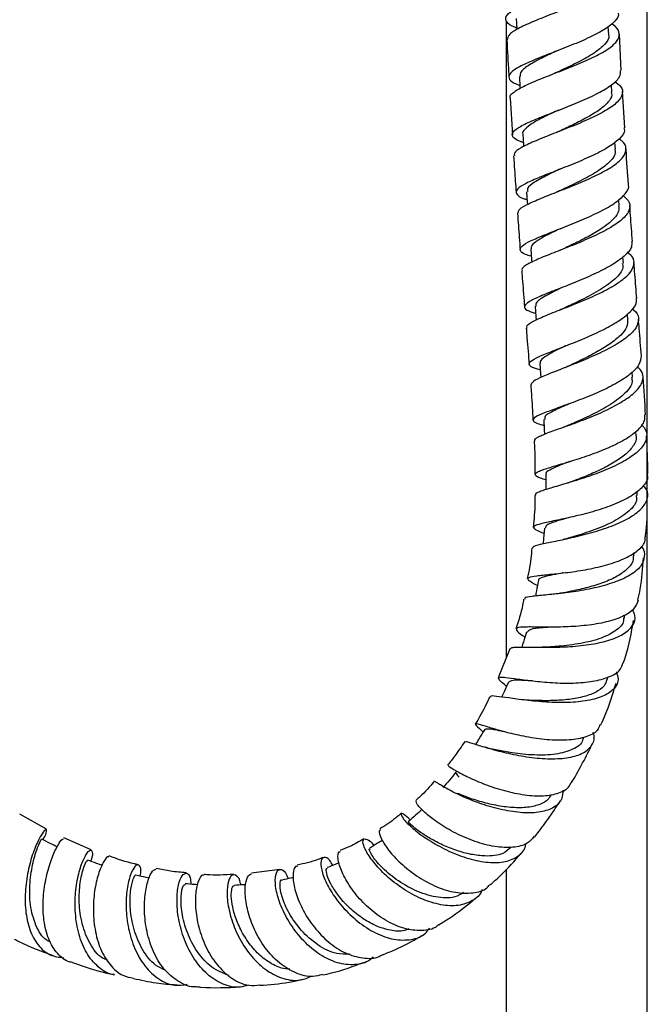
# Model space of a CAD drawing. Units: millimetres. Extents: x 3 to 2496, y 5 to 2495.
# Drawn here: x 1235 to 1324, y 955 to 1095 of the extents above; entities that cross this region are included whole.
import ezdxf

# ---------------------------------------------------------------- set-up
doc = ezdxf.new("R2010")
doc.units = ezdxf.units.MM

msp = doc.modelspace()

# ---------------------------------------------------------------- linework, layer by layer
at = {"color": 7, "linetype": 'Continuous', "lineweight": 25}
for p, q in [((1323.95, 917.53), (1323.95, 1219.53)), ((1303.95, 1094.49), (1303.95, 1003.82)), ((1318.51, 1092.48), (1318.45, 1093.65)), ((1320.29, 1087.37), (1320.02, 1092.57)), ((1310.79, 1090.02), (1310.65, 1089.97)), ((1318.96, 1084.29), (1318.9, 1085.33)), ((1320.78, 1079.24), (1320.47, 1084.38)), ((1304.5, 1083.46), (1304.82, 1078.22)), ((1319.46, 1076.16), (1319.4, 1077.21)), ((1311, 1073.11), (1310.86, 1073.06)), ((1320.01, 1068.07), (1319.94, 1069.06)), ((1320.6, 1060), (1320.53, 1060.86)), ((1311.45, 1056.35), (1311.32, 1056.3)), ((1321.23, 1051.93), (1321.17, 1052.77)), ((1321.89, 1043.79), (1321.83, 1044.52)), ((1312.29, 1039.77), (1311.92, 1039.63)), ((1322.41, 1035.46), (1322.37, 1036.07)), ((1322.55, 1026.95), (1322.55, 1027.57)), ((1322.08, 1018.3), (1322.12, 1018.83)), ((1320.73, 1009.51), (1320.82, 1009.99)), ((1304.47, 1005.14), (1302.82, 1001)), ((1303.95, 999.84), (1303.95, 999.7)), ((1318.31, 1000.76), (1318.44, 1001.15)), ((1300.49, 993.47), (1300.66, 993.31)), ((1314.86, 992.3), (1314.98, 992.57)), ((1238.6, 979.49), (1234.84, 981.64)), ((1244.95, 976.55), (1241.07, 978.26)), ((1271.75, 973.77), (1267.74, 973.23)), ((1303.95, 973.81), (1303.95, 917.53))]:
    msp.add_line(p, q, dxfattribs=at)
at = {"color": 7, "linetype": 'Continuous', "lineweight": 25, "flags": 128}
for points in [[(1305.37, 1094.8), (1305.45, 1093.31), (1305.45, 1093.21)], [(1305.82, 1086.53), (1305.9, 1085.03), (1305.91, 1084.83)], [(1306.3, 1078.32), (1306.4, 1076.83), (1306.41, 1076.57)], [(1306.84, 1070.15), (1306.94, 1068.66), (1306.96, 1068.33)], [(1307.42, 1062), (1307.53, 1060.52), (1307.56, 1060.1)], [(1308.04, 1053.86), (1308.16, 1052.37), (1308.2, 1051.92)], [(1308.7, 1045.73), (1308.82, 1044.25), (1308.86, 1043.71)], [(1309.27, 1037.76), (1309.35, 1036.27), (1309.38, 1035.65)], [(1309.56, 1029.94), (1309.55, 1028.46), (1309.55, 1027.78)], [(1309.37, 1022.31), (1309.24, 1020.83), (1309.18, 1020.09)]]:
    msp.add_lwpolyline(points, dxfattribs=at)
at = {"color": 7, "linetype": 'Continuous', "lineweight": 25}
for points, knots in [([(1305.44, 1093.43), (1305.35, 1093.46), (1304.6, 1093.73), (1303.95, 1094.26), (1303.76, 1095.04), (1304.65, 1095.9), (1306.41, 1096.83), (1308.84, 1097.84), (1311.63, 1098.91), (1314.42, 1100.03), (1316.88, 1101.16), (1318.62, 1102.28), (1319.49, 1103.18), (1319.37, 1103.68), (1319.33, 1103.83)], [0, 0, 0, 0, 0.012801, 0.10694, 0.201133, 0.295397, 0.389755, 0.484211, 0.578761, 0.673395, 0.76809, 0.862824, 0.957575, 1, 1, 1, 1]), ([(1318.44, 1102.23), (1318.65, 1102.11), (1319.4, 1101.67), (1319.73, 1100.84), (1319.32, 1099.78), (1317.9, 1098.67), (1315.72, 1097.54), (1313.04, 1096.41), (1310.21, 1095.32), (1307.57, 1094.28), (1305.5, 1093.31), (1304.2, 1092.46), (1304.13, 1091.97), (1304.09, 1091.74)], [0, 0, 0, 0, 0.039124, 0.136655, 0.234151, 0.33164, 0.429156, 0.526719, 0.624337, 0.72201, 0.819729, 0.917479, 1, 1, 1, 1]), ([(1319.83, 1095.56), (1319.84, 1095.55), (1320.03, 1095.18), (1319.46, 1094.41), (1318.12, 1093.27), (1315.89, 1092.1), (1313.2, 1090.96), (1310.37, 1089.86), (1307.76, 1088.84), (1305.7, 1087.9), (1304.44, 1087.05), (1304.2, 1086.29), (1304.71, 1085.71), (1305.6, 1085.38), (1305.89, 1085.27)], [0, 0, 0, 0, 0.00381, 0.098774, 0.193781, 0.288818, 0.38386, 0.478884, 0.573865, 0.668778, 0.763607, 0.858343, 0.952987, 1, 1, 1, 1]), ([(1304.56, 1083.46), (1304.53, 1083.5), (1304.36, 1083.78), (1305.01, 1084.36), (1306.5, 1085.23), (1308.81, 1086.2), (1311.53, 1087.25), (1314.35, 1088.37), (1316.9, 1089.52), (1318.86, 1090.68), (1319.99, 1091.82), (1320.05, 1092.91), (1319.61, 1093.64), (1318.95, 1093.98), (1318.89, 1094.02)], [0, 0, 0, 0, 0.0154959, 0.1130215, 0.2105844, 0.3081593, 0.4057196, 0.5032384, 0.6006994, 0.6980974, 0.7954335, 0.8927262, 0.9899952, 1, 1, 1, 1]), ([(1318.44, 1092.49), (1318.46, 1092.43), (1318.65, 1091.99), (1318.02, 1091.11), (1316.55, 1089.86), (1314.33, 1088.62), (1312.43, 1087.72), (1311.48, 1087.27), (1311.34, 1087.2)], [0, 0, 0, 0, 0.03595, 0.266078, 0.496357, 0.726735, 0.957309, 1, 1, 1, 1]), ([(1304.04, 1091.74), (1304.12, 1090.2), (1304.2, 1088.43), (1304.31, 1086.68), (1304.32, 1086.45)], [0, 0, 0, 0, 0.872331, 1, 1, 1, 1]), ([(1311.17, 1090.19), (1310.5, 1089.87), (1308.99, 1089.17), (1307.15, 1088.17), (1305.93, 1087.27), (1305.91, 1086.76), (1305.91, 1086.53)], [0, 0, 0, 0, 0.2277586, 0.5070803, 0.7862236, 1, 1, 1, 1]), ([(1306.38, 1077.12), (1305.95, 1077.29), (1305.01, 1077.66), (1304.65, 1078.28), (1305.2, 1079.02), (1306.71, 1079.86), (1308.95, 1080.8), (1311.65, 1081.84), (1314.46, 1082.97), (1317.05, 1084.14), (1319.02, 1085.34), (1320.19, 1086.43), (1320.2, 1087.08), (1320.2, 1087.36)], [0, 0, 0, 0, 0.077245, 0.17158, 0.26597, 0.360434, 0.454987, 0.549622, 0.644333, 0.739101, 0.833898, 0.928701, 1, 1, 1, 1]), ([(1311.32, 1087.19), (1311.24, 1087.16), (1311.09, 1087.09), (1310.9, 1087.01), (1310.81, 1086.98)], [0, 0, 0, 0, 0.499255, 1, 1, 1, 1]), ([(1319.37, 1085.81), (1319.68, 1085.58), (1320.45, 1085.02), (1320.58, 1084.03), (1319.85, 1082.87), (1318.18, 1081.68), (1315.82, 1080.49), (1313.07, 1079.34), (1310.28, 1078.26), (1307.79, 1077.27), (1305.97, 1076.39), (1305.01, 1075.72), (1305.09, 1075.37), (1305.12, 1075.25)], [0, 0, 0, 0, 0.066132, 0.163911, 0.261676, 0.35946, 0.457284, 0.555173, 0.653132, 0.751159, 0.849242, 0.947356, 1, 1, 1, 1]), ([(1318.88, 1084.29), (1318.91, 1084.17), (1319.02, 1083.71), (1318.47, 1082.87), (1317.28, 1081.8), (1315.52, 1080.72), (1313.52, 1079.7), (1312.17, 1079.07), (1311.53, 1078.76)], [0, 0, 0, 0, 0.069129, 0.258565, 0.44815, 0.637826, 0.82763, 1, 1, 1, 1]), ([(1311.35, 1081.75), (1311.29, 1081.72), (1310.52, 1081.35), (1309.15, 1080.71), (1307.53, 1079.83), (1306.57, 1079.05), (1306.17, 1078.55), (1306.31, 1078.32), (1306.31, 1078.32)], [0, 0, 0, 0, 0.0224094, 0.2657914, 0.5090892, 0.752162, 0.9951177, 1, 1, 1, 1]), ([(1320.66, 1079.23), (1320.7, 1079.1), (1320.85, 1078.59), (1320.09, 1077.64), (1318.46, 1076.41), (1316.07, 1075.19), (1313.32, 1074.02), (1310.54, 1072.93), (1308.07, 1071.96), (1306.24, 1071.11), (1305.27, 1070.37), (1305.36, 1069.73), (1305.98, 1069.3), (1306.77, 1069.07), (1306.91, 1069.03)], [0, 0, 0, 0, 0.032461, 0.127175, 0.221941, 0.316741, 0.411552, 0.506353, 0.601114, 0.695815, 0.790443, 0.88499, 0.979463, 1, 1, 1, 1]), ([(1311.56, 1078.77), (1311.46, 1078.73), (1311.31, 1078.66), (1311.13, 1078.59), (1311.06, 1078.56)], [0, 0, 0, 0, 0.642074, 1, 1, 1, 1]), ([(1305.6, 1067.07), (1305.64, 1067.26), (1305.71, 1067.67), (1307.02, 1068.42), (1309.09, 1069.31), (1311.71, 1070.33), (1314.53, 1071.45), (1317.18, 1072.64), (1319.33, 1073.87), (1320.72, 1075.1), (1321.09, 1076.28), (1320.79, 1077.13), (1320.12, 1077.55), (1319.98, 1077.64)], [0, 0, 0, 0, 0.085753, 0.184595, 0.283442, 0.382271, 0.481058, 0.57978, 0.678427, 0.776998, 0.875503, 0.973967, 1, 1, 1, 1]), ([(1319.35, 1076.17), (1319.39, 1076.03), (1319.56, 1075.48), (1318.79, 1074.46), (1317.17, 1073.14), (1314.88, 1071.86), (1312.95, 1070.94), (1312.02, 1070.49), (1311.87, 1070.42)], [0, 0, 0, 0, 0.075526, 0.295316, 0.515208, 0.735305, 0.955575, 1, 1, 1, 1]), ([(1321.31, 1071.15), (1321.19, 1072.8), (1321.07, 1074.49), (1320.97, 1076.2), (1320.96, 1076.25)], [0, 0, 0, 0, 0.971573, 1, 1, 1, 1]), ([(1305, 1075.24), (1305.04, 1074.59), (1305.15, 1072.85), (1305.27, 1071.12), (1305.35, 1070.05)], [0, 0, 0, 0, 0.379453, 1, 1, 1, 1]), ([(1311.67, 1073.4), (1311.02, 1073.09), (1309.56, 1072.41), (1307.88, 1071.48), (1306.84, 1070.71), (1306.96, 1070.31), (1307, 1070.16)], [0, 0, 0, 0, 0.236619, 0.532974, 0.829134, 1, 1, 1, 1]), ([(1307.49, 1060.96), (1307.2, 1061.05), (1306.32, 1061.31), (1305.81, 1061.76), (1306.04, 1062.39), (1307.28, 1063.13), (1309.32, 1063.99), (1311.91, 1065), (1314.72, 1066.12), (1317.38, 1067.34), (1319.59, 1068.6), (1320.93, 1069.87), (1321.48, 1070.73), (1321.29, 1071.13), (1321.28, 1071.14)], [0, 0, 0, 0, 0.047027, 0.141715, 0.236436, 0.331209, 0.426049, 0.520962, 0.615937, 0.710962, 0.806012, 0.901063, 0.996092, 1, 1, 1, 1]), ([(1311.85, 1070.41), (1311.73, 1070.36), (1311.48, 1070.25), (1311.2, 1070.14), (1311.06, 1070.08)], [0, 0, 0, 0, 0.498197, 1, 1, 1, 1]), ([(1320.56, 1069.61), (1320.9, 1069.29), (1321.62, 1068.6), (1321.52, 1067.43), (1320.51, 1066.18), (1318.62, 1064.91), (1316.13, 1063.67), (1313.35, 1062.5), (1310.63, 1061.44), (1308.29, 1060.51), (1306.74, 1059.73), (1306.04, 1059.21), (1306.2, 1058.97), (1306.24, 1058.92)], [0, 0, 0, 0, 0.088134, 0.186433, 0.284744, 0.383091, 0.4815, 0.579986, 0.67855, 0.777188, 0.875883, 0.974612, 1, 1, 1, 1]), ([(1305.55, 1067.07), (1305.59, 1066.5), (1305.71, 1064.77), (1305.84, 1063.04), (1305.92, 1061.88)], [0, 0, 0, 0, 0.328244, 1, 1, 1, 1]), ([(1319.92, 1068.08), (1319.95, 1067.85), (1320, 1067.27), (1319.29, 1066.28), (1317.95, 1065.14), (1316.11, 1064.02), (1314.08, 1062.98), (1312.78, 1062.36), (1312.16, 1062.07)], [0, 0, 0, 0, 0.11402, 0.295102, 0.476312, 0.657612, 0.83907, 1, 1, 1, 1]), ([(1321.88, 1063.07), (1321.79, 1064.31), (1321.66, 1066.01), (1321.54, 1067.71), (1321.51, 1068.16)], [0, 0, 0, 0, 0.735916, 1, 1, 1, 1]), ([(1311.62, 1064.89), (1311, 1064.59), (1309.73, 1063.99), (1308.34, 1063.2), (1307.48, 1062.54), (1307.48, 1062.17), (1307.48, 1062.01)], [0, 0, 0, 0, 0.256311, 0.526468, 0.7965, 1, 1, 1, 1]), ([(1321.76, 1063.06), (1321.78, 1062.8), (1321.84, 1062.14), (1320.82, 1060.98), (1318.96, 1059.67), (1316.45, 1058.4), (1313.66, 1057.21), (1310.94, 1056.15), (1308.64, 1055.24), (1307.05, 1054.47), (1306.4, 1053.84), (1306.68, 1053.31), (1307.65, 1053), (1308.12, 1052.85)], [0, 0, 0, 0, 0.059178, 0.153765, 0.24841, 0.343089, 0.437785, 0.532472, 0.627126, 0.721731, 0.816276, 0.91076, 1, 1, 1, 1]), ([(1306.9, 1050.76), (1306.88, 1050.87), (1306.8, 1051.17), (1307.78, 1051.76), (1309.62, 1052.58), (1312.11, 1053.55), (1314.9, 1054.65), (1317.62, 1055.87), (1319.94, 1057.17), (1321.56, 1058.49), (1322.22, 1059.77), (1322.08, 1060.8), (1321.37, 1061.34), (1321.13, 1061.53)], [0, 0, 0, 0, 0.0593396, 0.1584514, 0.2575638, 0.3566505, 0.4556908, 0.5546631, 0.6535561, 0.7523695, 0.8511055, 0.9497822, 1, 1, 1, 1]), ([(1312.19, 1062.08), (1312.05, 1062.02), (1311.81, 1061.91), (1311.53, 1061.8), (1311.42, 1061.75)], [0, 0, 0, 0, 0.580452, 1, 1, 1, 1]), ([(1320.44, 1059.99), (1320.49, 1059.77), (1320.65, 1059.06), (1319.55, 1057.76), (1317.44, 1056.21), (1314.85, 1054.85), (1313.27, 1054.1), (1312.6, 1053.78)], [0, 0, 0, 0, 0.1108011, 0.3480538, 0.5855109, 0.8232365, 1, 1, 1, 1]), ([(1322.5, 1054.98), (1322.41, 1056.12), (1322.27, 1057.82), (1322.14, 1059.52), (1322.1, 1060.09)], [0, 0, 0, 0, 0.670225, 1, 1, 1, 1]), ([(1306.15, 1058.91), (1306.18, 1058.41), (1306.31, 1056.68), (1306.45, 1054.95), (1306.55, 1053.72)], [0, 0, 0, 0, 0.2885881, 1, 1, 1, 1]), ([(1311.98, 1056.56), (1311.87, 1056.51), (1310.85, 1056.02), (1309.35, 1055.26), (1308.07, 1054.42), (1308.16, 1054.01), (1308.2, 1053.87)], [0, 0, 0, 0, 0.042296, 0.415482, 0.788411, 1, 1, 1, 1]), ([(1308.77, 1044.82), (1308.63, 1044.85), (1307.84, 1045.04), (1307.22, 1045.36), (1307.13, 1045.87), (1308.1, 1046.49), (1309.92, 1047.26), (1312.37, 1048.21), (1315.13, 1049.31), (1317.86, 1050.55), (1320.23, 1051.88), (1321.83, 1053.24), (1322.58, 1054.29), (1322.42, 1054.84), (1322.39, 1054.97)], [0, 0, 0, 0, 0.020341, 0.115157, 0.209877, 0.304573, 0.399314, 0.494143, 0.589077, 0.684112, 0.77923, 0.874377, 0.969489, 1, 1, 1, 1]), ([(1321.86, 1053.48), (1321.92, 1053.44), (1322.53, 1053.05), (1322.83, 1052.16), (1322.58, 1050.86), (1321.28, 1049.51), (1319.21, 1048.16), (1316.6, 1046.88), (1313.81, 1045.71), (1311.17, 1044.69), (1309.04, 1043.84), (1307.63, 1043.16), (1307.5, 1042.8), (1307.44, 1042.63)], [0, 0, 0, 0, 0.0109621, 0.1097247, 0.2084926, 0.3072937, 0.4061313, 0.5050555, 0.6041191, 0.7033152, 0.8025978, 0.9018964, 1, 1, 1, 1]), ([(1312.59, 1053.77), (1312.43, 1053.7), (1312.11, 1053.55), (1311.74, 1053.4), (1311.55, 1053.33)], [0, 0, 0, 0, 0.49671, 1, 1, 1, 1]), ([(1321.19, 1051.93), (1321.18, 1051.59), (1321.16, 1050.87), (1320.25, 1049.71), (1318.77, 1048.51), (1316.86, 1047.35), (1314.84, 1046.31), (1313.59, 1045.72), (1313.02, 1045.45)], [0, 0, 0, 0, 0.1534, 0.327744, 0.502189, 0.67682, 0.851585, 1, 1, 1, 1]), ([(1323.15, 1046.81), (1323.05, 1048.11), (1322.91, 1049.84), (1322.77, 1051.58), (1322.74, 1052.01)], [0, 0, 0, 0, 0.7498, 1, 1, 1, 1]), ([(1306.79, 1050.75), (1306.82, 1050.3), (1306.96, 1048.57), (1307.1, 1046.86), (1307.2, 1045.59)], [0, 0, 0, 0, 0.262813, 1, 1, 1, 1]), ([(1312.36, 1048.21), (1311.78, 1047.93), (1310.58, 1047.36), (1309.34, 1046.64), (1308.69, 1046.1), (1308.77, 1045.83), (1308.79, 1045.74)], [0, 0, 0, 0, 0.272275, 0.563043, 0.853558, 1, 1, 1, 1]), ([(1323.12, 1046.81), (1323.07, 1046.4), (1322.98, 1045.54), (1321.64, 1044.18), (1319.55, 1042.81), (1316.92, 1041.54), (1314.11, 1040.42), (1311.47, 1039.47), (1309.34, 1038.71), (1307.99, 1038.11), (1307.63, 1037.63), (1308.08, 1037.26), (1308.98, 1037.01), (1309.32, 1036.92)], [0, 0, 0, 0, 0.086477, 0.182005, 0.277496, 0.372907, 0.468197, 0.563328, 0.658288, 0.753102, 0.847834, 0.94258, 1, 1, 1, 1]), ([(1307.99, 1034.69), (1308, 1034.82), (1308.02, 1035.02), (1308.82, 1035.45), (1310.19, 1036), (1312.55, 1036.82), (1315.3, 1037.83), (1318.1, 1039.01), (1320.59, 1040.33), (1322.45, 1041.72), (1323.42, 1043.11), (1323.5, 1044.34), (1322.83, 1045.02), (1322.56, 1045.31)], [0, 0, 0, 0, 0.0833255, 0.1324326, 0.2317097, 0.3312787, 0.4310131, 0.5308598, 0.6307382, 0.7305599, 0.8302533, 0.9297836, 1, 1, 1, 1]), ([(1313.05, 1045.46), (1312.87, 1045.38), (1312.56, 1045.23), (1312.21, 1045.09), (1312.06, 1045.04)], [0, 0, 0, 0, 0.581362, 1, 1, 1, 1]), ([(1321.73, 1043.78), (1321.79, 1043.57), (1321.98, 1042.84), (1320.94, 1041.49), (1318.88, 1039.87), (1316.08, 1038.38), (1314.26, 1037.56), (1313.36, 1037.16)], [0, 0, 0, 0, 0.093999, 0.321591, 0.549412, 0.777285, 1, 1, 1, 1]), ([(1323.74, 1038.43), (1323.64, 1040.21), (1323.54, 1042.02), (1323.39, 1043.82), (1323.39, 1043.84)], [0, 0, 0, 0, 0.990286, 1, 1, 1, 1]), ([(1307.43, 1042.63), (1307.46, 1042.22), (1307.6, 1040.56), (1307.68, 1038.9), (1307.74, 1037.65)], [0, 0, 0, 0, 0.243108, 1, 1, 1, 1]), ([(1312.85, 1039.97), (1312.13, 1039.65), (1310.61, 1038.97), (1309.36, 1038.28), (1309.41, 1037.91), (1309.42, 1037.77)], [0, 0, 0, 0, 0.352379, 0.750501, 1, 1, 1, 1]), ([(1309.56, 1029.17), (1309.3, 1029.25), (1308.45, 1029.51), (1307.94, 1029.84), (1308.12, 1030.18), (1308.93, 1030.56), (1310.3, 1031), (1312.65, 1031.67), (1315.41, 1032.54), (1318.22, 1033.6), (1320.76, 1034.82), (1322.65, 1036.17), (1323.69, 1037.4), (1323.65, 1038.14), (1323.63, 1038.42)], [0, 0, 0, 0, 0.041435, 0.13654, 0.231357, 0.278147, 0.372579, 0.467033, 0.561524, 0.656167, 0.751053, 0.846218, 0.941642, 1, 1, 1, 1]), ([(1323.14, 1036.98), (1323.28, 1036.85), (1323.89, 1036.32), (1324.02, 1035.25), (1323.42, 1033.84), (1321.83, 1032.45), (1319.51, 1031.16), (1316.74, 1030.02), (1313.87, 1029.06), (1311.27, 1028.3), (1309.58, 1027.81), (1308.48, 1027.4), (1307.93, 1027.15), (1308.1, 1026.98), (1308.13, 1026.95)], [0, 0, 0, 0, 0.030193, 0.129531, 0.229086, 0.328869, 0.428841, 0.528919, 0.629007, 0.729017, 0.828867, 0.878132, 0.977322, 1, 1, 1, 1]), ([(1313.42, 1037.19), (1313.21, 1037.1), (1312.8, 1036.92), (1312.33, 1036.75), (1312.1, 1036.67)], [0, 0, 0, 0, 0.49487, 1, 1, 1, 1]), ([(1322.36, 1035.48), (1322.38, 1035.42), (1322.52, 1034.96), (1322.08, 1034.05), (1321.04, 1032.82), (1319.36, 1031.65), (1317.32, 1030.58), (1315.25, 1029.68), (1314.02, 1029.21), (1313.47, 1029)], [0, 0, 0, 0, 0.025057, 0.192774, 0.360659, 0.528571, 0.696397, 0.864026, 1, 1, 1, 1]), ([(1324.04, 1029.83), (1324.04, 1029.93), (1324.08, 1031.81), (1323.98, 1033.68), (1323.88, 1035.45)], [0, 0, 0, 0, 0.054967, 1, 1, 1, 1]), ([(1307.9, 1034.68), (1307.93, 1034.31), (1308.03, 1032.72), (1308.01, 1031.13), (1307.99, 1029.91)], [0, 0, 0, 0, 0.232402, 1, 1, 1, 1]), ([(1312.94, 1031.78), (1312.37, 1031.56), (1311.18, 1031.1), (1310.05, 1030.56), (1309.5, 1030.19), (1309.61, 1029.98), (1309.63, 1029.94)], [0, 0, 0, 0, 0.29505, 0.605459, 0.915767, 1, 1, 1, 1]), ([(1323.98, 1029.83), (1324, 1029.75), (1324.14, 1029.19), (1323.41, 1028.16), (1321.82, 1026.84), (1319.42, 1025.68), (1316.61, 1024.71), (1313.72, 1023.97), (1311.11, 1023.41), (1309.44, 1023.08), (1308.29, 1022.78), (1307.72, 1022.5), (1307.96, 1022.13), (1308.87, 1021.75), (1309.31, 1021.57)], [0, 0, 0, 0, 0.016529, 0.112132, 0.207514, 0.302574, 0.39726, 0.491573, 0.585564, 0.679339, 0.725685, 0.819384, 0.913256, 1, 1, 1, 1]), ([(1307.73, 1019.44), (1307.71, 1019.52), (1307.67, 1019.72), (1308.71, 1020), (1310.61, 1020.39), (1313.2, 1020.92), (1316.1, 1021.64), (1318.97, 1022.57), (1321.46, 1023.71), (1323.27, 1025.02), (1324.1, 1026.43), (1324.14, 1027.58), (1323.57, 1028.2), (1323.41, 1028.38)], [0, 0, 0, 0, 0.0592627, 0.1583912, 0.2579228, 0.3578655, 0.4581811, 0.5587973, 0.6595964, 0.7604455, 0.8612156, 0.9617932, 1, 1, 1, 1]), ([(1313.5, 1029.01), (1313.27, 1028.92), (1312.97, 1028.81), (1312.64, 1028.71), (1312.56, 1028.68)], [0, 0, 0, 0, 0.758028, 1, 1, 1, 1]), ([(1308.01, 1026.95), (1308.02, 1026.6), (1308.04, 1025.08), (1307.89, 1023.57), (1307.77, 1022.41)], [0, 0, 0, 0, 0.232231, 1, 1, 1, 1]), ([(1322.4, 1026.96), (1322.44, 1026.77), (1322.6, 1026.03), (1321.54, 1024.74), (1319.38, 1023.25), (1316.52, 1022.03), (1314.22, 1021.3), (1313.26, 1021.01), (1313.12, 1020.97)], [0, 0, 0, 0, 0.075226, 0.2972521, 0.5193616, 0.7411287, 0.9621741, 1, 1, 1, 1]), ([(1323.72, 1021.05), (1323.8, 1021.74), (1324.01, 1023.67), (1324, 1025.61), (1323.99, 1026.86)], [0, 0, 0, 0, 0.358515, 1, 1, 1, 1]), ([(1312.78, 1023.78), (1312.25, 1023.62), (1310.86, 1023.21), (1309.59, 1022.79), (1309.52, 1022.45), (1309.5, 1022.3)], [0, 0, 0, 0, 0.267906, 0.694684, 1, 1, 1, 1]), ([(1312.52, 1023.73), (1312.52, 1023.73), (1312.26, 1023.65), (1311.97, 1023.6), (1311.69, 1023.54)], [0, 0, 0, 0, 0.000847, 1, 1, 1, 1]), ([(1308.38, 1014.13), (1308.24, 1014.2), (1307.51, 1014.59), (1306.98, 1014.97), (1307.03, 1015.33), (1308.13, 1015.54), (1310.08, 1015.72), (1312.66, 1015.99), (1315.57, 1016.42), (1318.45, 1017.09), (1320.99, 1018.01), (1322.81, 1019.17), (1323.75, 1020.22), (1323.7, 1020.88), (1323.69, 1021.05)], [0, 0, 0, 0, 0.023512, 0.118723, 0.213398, 0.307583, 0.401384, 0.494961, 0.588518, 0.682254, 0.776346, 0.870907, 0.96596, 1, 1, 1, 1]), ([(1313.1, 1020.96), (1312.85, 1020.89), (1312.54, 1020.8), (1312.2, 1020.73), (1312.14, 1020.72)], [0, 0, 0, 0, 0.808168, 1, 1, 1, 1]), ([(1323.11, 1019.75), (1323.12, 1019.74), (1323.58, 1019.25), (1323.67, 1018.24), (1323.19, 1016.84), (1321.64, 1015.58), (1319.33, 1014.54), (1316.49, 1013.75), (1313.47, 1013.21), (1310.64, 1012.89), (1308.71, 1012.72), (1307.32, 1012.56), (1306.52, 1012.44), (1306.57, 1012.24), (1306.59, 1012.18)], [0, 0, 0, 0, 0.00124, 0.100455, 0.200124, 0.300205, 0.400581, 0.501091, 0.601559, 0.70183, 0.801769, 0.850991, 0.949884, 1, 1, 1, 1]), ([(1307.57, 1019.45), (1307.55, 1019.1), (1307.46, 1017.64), (1307.16, 1016.21), (1306.93, 1015.13)], [0, 0, 0, 0, 0.24165, 1, 1, 1, 1]), ([(1321.99, 1018.32), (1322, 1018.17), (1322.05, 1017.58), (1321.36, 1016.64), (1320.01, 1015.56), (1318.08, 1014.65), (1315.86, 1013.93), (1313.73, 1013.42), (1312.54, 1013.2), (1312.04, 1013.1)], [0, 0, 0, 0, 0.0588542, 0.2239661, 0.3892074, 0.5543175, 0.7190698, 0.8833127, 1, 1, 1, 1]), ([(1322.65, 1012.08), (1322.77, 1012.6), (1323.23, 1014.57), (1323.35, 1016.59), (1323.43, 1018.08)], [0, 0, 0, 0, 0.262516, 1, 1, 1, 1]), ([(1311.97, 1015.93), (1311.94, 1015.93), (1311.21, 1015.78), (1310.09, 1015.59), (1308.94, 1015.26), (1308.45, 1015.04), (1308.54, 1014.86), (1308.55, 1014.84)], [0, 0, 0, 0, 0.014546, 0.333315, 0.651889, 0.970764, 1, 1, 1, 1]), ([(1308.52, 1014.85), (1308.43, 1014.36), (1308.28, 1013.63), (1308.14, 1012.89), (1308.1, 1012.65)], [0, 0, 0, 0, 0.664302, 1, 1, 1, 1]), ([(1312.06, 1013.1), (1311.79, 1013.06), (1311.25, 1012.96), (1310.67, 1012.9), (1310.37, 1012.87)], [0, 0, 0, 0, 0.492323, 1, 1, 1, 1]), ([(1306.42, 1012.21), (1306.38, 1011.92), (1306.14, 1010.48), (1305.67, 1009.1), (1305.3, 1007.98)], [0, 0, 0, 0, 0.194767, 1, 1, 1, 1]), ([(1322.69, 1012.08), (1322.54, 1011.66), (1322.24, 1010.76), (1320.59, 1009.7), (1318.22, 1008.91), (1315.35, 1008.43), (1312.35, 1008.23), (1309.55, 1008.21), (1307.66, 1008.25), (1306.27, 1008.24), (1305.38, 1008.17), (1305.33, 1007.79), (1305.82, 1007.35), (1306.49, 1006.89), (1306.6, 1006.81)], [0, 0, 0, 0, 0.085251, 0.180925, 0.276085, 0.370667, 0.464756, 0.558469, 0.651981, 0.698222, 0.791705, 0.885451, 0.979525, 1, 1, 1, 1]), ([(1304.52, 1005.12), (1304.6, 1005.21), (1304.71, 1005.36), (1305.66, 1005.41), (1307.17, 1005.39), (1309.71, 1005.34), (1312.66, 1005.4), (1315.71, 1005.69), (1318.48, 1006.27), (1320.68, 1007.17), (1322, 1008.38), (1322.42, 1009.6), (1322.02, 1010.43), (1321.88, 1010.72)], [0, 0, 0, 0, 0.087608, 0.13694, 0.236661, 0.337067, 0.437907, 0.539135, 0.64066, 0.742382, 0.844173, 0.945835, 1, 1, 1, 1]), ([(1310.53, 1008.23), (1310.06, 1008.2), (1308.69, 1008.09), (1307.26, 1007.96), (1307.02, 1007.64), (1306.91, 1007.5)], [0, 0, 0, 0, 0.216562, 0.640351, 1, 1, 1, 1]), ([(1320.62, 1009.54), (1320.63, 1009.41), (1320.69, 1008.68), (1319.51, 1007.6), (1317.22, 1006.48), (1314.19, 1005.8), (1311.67, 1005.51), (1310.54, 1005.44), (1310.29, 1005.42)], [0, 0, 0, 0, 0.050491, 0.272915, 0.495338, 0.717123, 0.93786, 1, 1, 1, 1]), ([(1320.56, 1003.08), (1320.68, 1003.41), (1321.4, 1005.37), (1321.74, 1007.44), (1322.02, 1009.17)], [0, 0, 0, 0, 0.164545, 1, 1, 1, 1]), ([(1306.83, 1007.52), (1306.68, 1007.05), (1306.45, 1006.34), (1306.23, 1005.63), (1306.15, 1005.39)], [0, 0, 0, 0, 0.66807, 1, 1, 1, 1]), ([(1310.24, 1005.41), (1309.98, 1005.39), (1309.6, 1005.37), (1309.18, 1005.37), (1309.04, 1005.37)], [0, 0, 0, 0, 0.665905, 1, 1, 1, 1]), ([(1303.99, 999.8), (1303.75, 1000.01), (1303.04, 1000.58), (1302.73, 1001), (1303.08, 1001.14), (1304.03, 1001.07), (1305.51, 1000.86), (1307.97, 1000.53), (1310.86, 1000.27), (1313.86, 1000.24), (1316.64, 1000.51), (1318.85, 1001.19), (1320.23, 1002.06), (1320.43, 1002.82), (1320.5, 1003.11)], [0, 0, 0, 0, 0.051306, 0.145777, 0.239815, 0.286158, 0.379594, 0.473052, 0.566556, 0.660279, 0.754382, 0.848969, 0.94408, 1, 1, 1, 1]), ([(1319.6, 1001.86), (1319.71, 1001.52), (1320, 1000.62), (1319.4, 999.43), (1317.92, 998.38), (1315.6, 997.72), (1312.75, 997.46), (1309.67, 997.53), (1306.71, 997.81), (1304.19, 998.17), (1302.47, 998.4), (1301.65, 998.48), (1301.72, 998.3), (1301.73, 998.26)], [0, 0, 0, 0, 0.0604137, 0.1609399, 0.2619656, 0.3633519, 0.4649337, 0.5665423, 0.6680149, 0.7692084, 0.8700227, 0.9703844, 1, 1, 1, 1]), ([(1304.25, 1000.37), (1304.05, 999.92), (1303.73, 999.23), (1303.41, 998.53), (1303.3, 998.29)], [0, 0, 0, 0, 0.647823, 1, 1, 1, 1]), ([(1307.68, 1000.59), (1307.61, 1000.59), (1306.84, 1000.62), (1305.75, 1000.68), (1304.57, 1000.66), (1304.37, 1000.46), (1304.27, 1000.36)], [0, 0, 0, 0, 0.031213, 0.360125, 0.688505, 1, 1, 1, 1]), ([(1318.23, 1000.8), (1318.18, 1000.58), (1318.03, 999.93), (1317.02, 999.11), (1315.35, 998.38), (1313.2, 997.94), (1310.83, 997.76), (1308.72, 997.76), (1307.59, 997.81), (1307.17, 997.83)], [0, 0, 0, 0, 0.083847, 0.247419, 0.41111, 0.574661, 0.737824, 0.900445, 1, 1, 1, 1]), ([(1317.41, 994.33), (1317.47, 994.46), (1318.35, 996.37), (1318.98, 998.4), (1319.56, 1000.28)], [0, 0, 0, 0, 0.068878, 1, 1, 1, 1]), ([(1301.6, 998.33), (1301.16, 997.39), (1300.54, 996.06), (1299.78, 994.82), (1299.55, 994.46)], [0, 0, 0, 0, 0.706739, 1, 1, 1, 1]), ([(1307.17, 997.82), (1306.89, 997.84), (1306.51, 997.86), (1306.11, 997.91), (1306.01, 997.92)], [0, 0, 0, 0, 0.743832, 1, 1, 1, 1]), ([(1317.31, 994.38), (1317.19, 994.09), (1316.88, 993.31), (1315.35, 992.55), (1313, 992.1), (1310.14, 992.13), (1307.14, 992.53), (1304.3, 993.15), (1301.94, 993.82), (1300.29, 994.35), (1299.51, 994.54), (1299.56, 994.32), (1300.22, 993.72), (1300.54, 993.43)], [0, 0, 0, 0, 0.057944, 0.154541, 0.250775, 0.3465, 0.441619, 0.536125, 0.630108, 0.723724, 0.817175, 0.910677, 1, 1, 1, 1]), ([(1298.13, 991.89), (1298.15, 991.93), (1298.21, 992.02), (1299.31, 991.65), (1301.24, 991.04), (1303.85, 990.34), (1306.82, 989.75), (1309.85, 989.45), (1312.6, 989.56), (1314.8, 990.15), (1316.11, 991.26), (1316.6, 992.33), (1316.36, 993.09), (1316.32, 993.23)], [0, 0, 0, 0, 0.0674133, 0.1670866, 0.2673248, 0.3680717, 0.469256, 0.5707944, 0.6725564, 0.7743718, 0.8760482, 0.9773912, 1, 1, 1, 1]), ([(1300.88, 993.65), (1300.62, 993.23), (1300.19, 992.54), (1299.76, 991.84), (1299.59, 991.57)], [0, 0, 0, 0, 0.600562, 1, 1, 1, 1]), ([(1303.57, 993.38), (1303.56, 993.38), (1302.65, 993.54), (1301.47, 993.82), (1301.08, 993.71), (1300.88, 993.65)], [0, 0, 0, 0, 0.010162, 0.50563, 1, 1, 1, 1]), ([(1303.28, 993.46), (1303.27, 993.46), (1302.93, 993.54), (1302.58, 993.64), (1302.24, 993.74)], [0, 0, 0, 0, 0.016255, 1, 1, 1, 1]), ([(1298.04, 991.96), (1297.58, 991.26), (1296.8, 990.09), (1295.95, 989.01), (1295.6, 988.58)], [0, 0, 0, 0, 0.593587, 1, 1, 1, 1]), ([(1314.82, 992.34), (1314.81, 992.28), (1314.74, 991.6), (1313.46, 990.78), (1311.07, 990.05), (1307.96, 989.97), (1304.94, 990.29), (1303.39, 990.59), (1302.72, 990.72)], [0, 0, 0, 0, 0.018223, 0.224763, 0.431701, 0.638446, 0.84445, 1, 1, 1, 1]), ([(1313.2, 986.04), (1313.21, 986.06), (1313.71, 986.88), (1314.68, 988.67), (1315.67, 990.51), (1316.14, 991.55), (1316.17, 991.62)], [0, 0, 0, 0, 0.013692, 0.457634, 0.967081, 1, 1, 1, 1]), ([(1302.71, 990.71), (1302.38, 990.78), (1301.8, 990.9), (1301.21, 991.07), (1300.94, 991.15)], [0, 0, 0, 0, 0.556793, 1, 1, 1, 1]), ([(1296.8, 987.59), (1296.49, 987.22), (1295.88, 986.48), (1295.26, 985.73), (1294.96, 985.36)], [0, 0, 0, 0, 0.500001, 1, 1, 1, 1]), ([(1295.69, 988.5), (1295.7, 988.5), (1295.72, 988.48), (1296.72, 987.83), (1298.48, 986.89), (1300.9, 985.84), (1303.69, 984.92), (1306.59, 984.31), (1309.31, 984.15), (1311.5, 984.59), (1312.81, 985.27), (1313.05, 985.94), (1313.11, 986.09)], [0, 0, 0, 0, 0.0836615, 0.1930158, 0.3021983, 0.4115085, 0.5212336, 0.6316084, 0.7427984, 0.8548443, 0.9676511, 1, 1, 1, 1]), ([(1296.83, 987.57), (1296.82, 987.57), (1296.65, 987.59), (1296.96, 987.23), (1297.24, 986.9)], [0, 0, 0, 0, 0.097866, 1, 1, 1, 1]), ([(1293.76, 986.37), (1293.09, 985.57), (1292.25, 984.58), (1291.3, 983.76), (1291.1, 983.59)], [0, 0, 0, 0, 0.800265, 1, 1, 1, 1]), ([(1312, 985.05), (1311.98, 984.63), (1311.93, 983.62), (1310.82, 982.53), (1308.9, 981.84), (1306.33, 981.75), (1303.41, 982.18), (1300.43, 983.03), (1297.74, 984.1), (1295.58, 985.18), (1294.44, 985.87), (1293.84, 986.28), (1293.86, 986.28), (1293.87, 986.27)], [0, 0, 0, 0, 0.069723, 0.169746, 0.270393, 0.371554, 0.473052, 0.574676, 0.676217, 0.777479, 0.878318, 0.927933, 1, 1, 1, 1]), ([(1310.35, 984.42), (1310.2, 984.15), (1309.8, 983.48), (1308.45, 982.84), (1306.53, 982.49), (1304.26, 982.57), (1301.88, 982.97), (1299.63, 983.59), (1297.94, 984.19), (1297.25, 984.48), (1297.04, 984.57)], [0, 0, 0, 0, 0.09012, 0.231443, 0.373042, 0.514681, 0.656079, 0.796996, 0.937272, 1, 1, 1, 1]), ([(1307.89, 978.44), (1307.6, 978.09), (1306.91, 977.29), (1304.94, 976.82), (1302.36, 976.92), (1299.51, 977.67), (1296.73, 978.87), (1294.3, 980.32), (1292.44, 981.76), (1291.51, 982.72), (1291.06, 983.37), (1291.13, 983.46), (1291.18, 983.52)], [0, 0, 0, 0, 0.083695, 0.196357, 0.3086, 0.420131, 0.530729, 0.640297, 0.748929, 0.856878, 0.910088, 1, 1, 1, 1]), ([(1307.97, 978.38), (1308.39, 978.92), (1309.1, 979.83), (1310.07, 981.19), (1310.88, 982.35), (1311.4, 983.16), (1311.64, 983.52)], [0, 0, 0, 0, 0.3277188, 0.5478443, 0.7935447, 1, 1, 1, 1]), ([(1289.01, 981.76), (1288.75, 981.52), (1287.8, 980.67), (1286.76, 980.01), (1286, 979.54)], [0, 0, 0, 0, 0.279892, 1, 1, 1, 1]), ([(1290.31, 980.81), (1289.98, 981.12), (1289.29, 981.76), (1288.88, 981.77), (1289.1, 981.25), (1289.81, 980.39), (1291.01, 979.27), (1293.13, 977.76), (1295.76, 976.33), (1298.63, 975.23), (1301.44, 974.67), (1303.92, 974.76), (1305.72, 975.6), (1306.66, 976.56), (1306.73, 977.35), (1306.74, 977.45)], [0, 0, 0, 0, 0.078665, 0.163214, 0.248389, 0.290766, 0.376424, 0.462935, 0.549898, 0.637196, 0.724664, 0.812109, 0.899301, 0.986025, 1, 1, 1, 1]), ([(1291.99, 982.29), (1291.68, 982.02), (1291.03, 981.44), (1290.37, 980.86), (1290.02, 980.55)], [0, 0, 0, 0, 0.465625, 1, 1, 1, 1]), ([(1304.65, 976.93), (1304.29, 976.6), (1303.4, 975.79), (1301.25, 975.59), (1298.95, 975.86), (1296.89, 976.42), (1294.91, 977.22), (1293.15, 978.14), (1291.71, 979.06), (1290.69, 979.85), (1290.09, 980.42), (1290.05, 980.5), (1290.03, 980.54)], [0, 0, 0, 0, 0.1012224, 0.2447511, 0.3409584, 0.4371006, 0.5330023, 0.6285283, 0.7235836, 0.8180792, 0.9120102, 1, 1, 1, 1]), ([(1238.1, 977.99), (1238.12, 978.01), (1238.49, 978.6), (1238.66, 979.24), (1238.59, 979.59), (1238.02, 978.99), (1237.21, 977.5), (1236.37, 975.25), (1235.84, 972.92), (1235.56, 970.45), (1235.56, 967.92), (1236.14, 965.13), (1237.34, 962.91), (1239.01, 961.47), (1240.41, 961.29), (1241.08, 961.21)], [0, 0, 0, 0, 0.004333, 0.090229, 0.176098, 0.262104, 0.348392, 0.435069, 0.522177, 0.565498, 0.653069, 0.74126, 0.829771, 0.918533, 1, 1, 1, 1]), ([(1286.08, 979.44), (1285.98, 979.35), (1285.77, 979.14), (1286.22, 977.93), (1287.35, 976.26), (1289.15, 974.39), (1291.46, 972.61), (1294.08, 971.21), (1296.79, 970.38), (1299.24, 970.35), (1300.91, 970.77), (1301.45, 971.43), (1301.57, 971.57)], [0, 0, 0, 0, 0.0913385, 0.200116, 0.3085079, 0.4168058, 0.525448, 0.6347566, 0.7450955, 0.8564998, 0.9689392, 1, 1, 1, 1]), ([(1239.2, 963.44), (1239.01, 963.52), (1238.08, 963.92), (1237.01, 965.78), (1236.22, 968.67), (1236.19, 971.91), (1236.68, 974.87), (1237.36, 977.01), (1237.88, 978.08), (1237.84, 977.98), (1237.83, 977.95)], [0, 0, 0, 0, 0.0398923, 0.1907936, 0.3409733, 0.4902048, 0.6384948, 0.785895, 0.9326112, 1, 1, 1, 1]), ([(1240.11, 976.98), (1239.79, 977.14), (1239.06, 977.51), (1238.32, 977.88), (1237.9, 978.08)], [0, 0, 0, 0, 0.436067, 1, 1, 1, 1]), ([(1242.33, 960.55), (1242.2, 960.56), (1241.36, 960.65), (1240.11, 961.75), (1238.82, 963.78), (1238.16, 966.48), (1238.07, 969.46), (1238.47, 972.41), (1239.19, 975), (1240.03, 976.94), (1240.75, 978.07), (1240.94, 978.11), (1241.02, 978.13)], [0, 0, 0, 0, 0.01907, 0.132462, 0.245101, 0.357006, 0.468221, 0.579, 0.689547, 0.800143, 0.910979, 1, 1, 1, 1]), ([(1283.73, 978.13), (1283.06, 977.74), (1281.95, 977.08), (1280.8, 976.64), (1280.34, 976.47)], [0, 0, 0, 0, 0.607972, 1, 1, 1, 1]), ([(1300.52, 970.92), (1300.5, 970.86), (1300.29, 970.12), (1299.18, 969.25), (1297.2, 968.51), (1294.67, 968.63), (1291.92, 969.5), (1289.21, 970.98), (1286.83, 972.85), (1284.99, 974.82), (1284.05, 976.28), (1283.57, 977.4), (1283.54, 978.15), (1284.11, 978.12), (1284.75, 977.74), (1285.13, 977.17), (1285.13, 977.16)], [0, 0, 0, 0, 0.006992, 0.091606, 0.177002, 0.263433, 0.350548, 0.437966, 0.525429, 0.612652, 0.699529, 0.74225, 0.82788, 0.913418, 0.998386, 1, 1, 1, 1]), ([(1286.32, 977.88), (1286.1, 977.75), (1285.5, 977.38), (1284.9, 977.01), (1284.52, 976.78)], [0, 0, 0, 0, 0.361372, 1, 1, 1, 1]), ([(1248.27, 958.82), (1248.19, 958.82), (1247.34, 958.84), (1245.91, 959.84), (1244.23, 961.76), (1243.14, 964.47), (1242.72, 967.02), (1242.64, 969.54), (1242.87, 971.97), (1243.49, 974.38), (1244.23, 975.99), (1244.89, 976.68), (1245.16, 976.34), (1245.18, 975.65), (1244.9, 974.99), (1244.88, 974.94)], [0, 0, 0, 0, 0.009366, 0.104187, 0.19922, 0.294263, 0.389062, 0.43578, 0.529562, 0.62327, 0.716318, 0.808677, 0.900428, 0.991777, 1, 1, 1, 1]), ([(1294.35, 965.9), (1294.27, 965.83), (1293.65, 965.24), (1291.93, 964.98), (1289.42, 965.25), (1286.78, 966.43), (1284.35, 968.23), (1282.33, 970.42), (1280.89, 972.65), (1280.23, 974.29), (1279.99, 975.53), (1280.03, 976.29), (1280.33, 976.3), (1280.41, 976.3)], [0, 0, 0, 0, 0.0177682, 0.1309226, 0.2437217, 0.3558504, 0.4670754, 0.5773686, 0.6867939, 0.7957124, 0.8494619, 0.958124, 1, 1, 1, 1]), ([(1297.89, 970.48), (1297.49, 970.24), (1296.43, 969.61), (1293.94, 969.73), (1290.99, 970.67), (1288.23, 972.3), (1286.06, 974.19), (1284.78, 975.79), (1284.36, 976.73), (1284.54, 976.68), (1284.59, 976.66)], [0, 0, 0, 0, 0.088817, 0.234031, 0.379318, 0.523998, 0.667713, 0.810113, 0.951172, 1, 1, 1, 1]), ([(1301.61, 971.53), (1302, 971.87), (1303.45, 973.15), (1304.91, 974.71), (1305.94, 975.94), (1306.05, 976.07)], [0, 0, 0, 0, 0.250084, 0.921412, 1, 1, 1, 1]), ([(1247.26, 960.87), (1247.03, 960.96), (1246.02, 961.34), (1244.71, 963.15), (1243.58, 965.95), (1243.18, 969.09), (1243.36, 971.98), (1243.85, 974.08), (1244.34, 975.12), (1244.38, 974.99), (1244.39, 974.95)], [0, 0, 0, 0, 0.044582, 0.194594, 0.343908, 0.492223, 0.639553, 0.78668, 0.934624, 1, 1, 1, 1]), ([(1246.51, 974.35), (1246.25, 974.44), (1245.57, 974.69), (1244.88, 974.94), (1244.45, 975.09)], [0, 0, 0, 0, 0.3779212, 1, 1, 1, 1]), ([(1247.45, 975.52), (1247.43, 975.55), (1247.31, 975.7), (1246.76, 975.02), (1246.05, 973.46), (1245.44, 971.08), (1245.19, 968.24), (1245.41, 965.23), (1246.2, 962.41), (1247.57, 960.12), (1249.21, 958.64), (1250.46, 958.4), (1250.98, 958.3)], [0, 0, 0, 0, 0.02804, 0.140369, 0.252242, 0.363769, 0.475068, 0.586299, 0.697675, 0.809526, 0.922049, 1, 1, 1, 1]), ([(1251.63, 974.44), (1251.46, 974.48), (1250.08, 974.75), (1248.7, 975.25), (1247.5, 975.68)], [0, 0, 0, 0, 0.12803, 1, 1, 1, 1]), ([(1277.94, 975.48), (1277.69, 975.38), (1276.48, 974.86), (1275.22, 974.6), (1274.22, 974.38)], [0, 0, 0, 0, 0.206604, 1, 1, 1, 1]), ([(1279.3, 974.34), (1279.15, 974.59), (1278.7, 975.34), (1278.02, 975.6), (1277.55, 975.13), (1277.6, 974.01), (1278.05, 972.53), (1278.91, 970.74), (1280.59, 968.43), (1282.8, 966.29), (1285.35, 964.64), (1288.01, 963.7), (1290.46, 963.69), (1292.23, 964.29), (1292.87, 965.15), (1293.06, 965.4)], [0, 0, 0, 0, 0.043337, 0.129111, 0.215268, 0.301915, 0.345052, 0.432247, 0.520181, 0.60853, 0.697203, 0.786012, 0.874756, 0.963139, 1, 1, 1, 1]), ([(1280.18, 974.69), (1280.02, 974.63), (1279.47, 974.41), (1278.91, 974.18), (1278.51, 974.02)], [0, 0, 0, 0, 0.27036, 1, 1, 1, 1]), ([(1251.94, 972.8), (1251.98, 973.1), (1252.09, 973.97), (1251.76, 974.52), (1251.19, 974.33), (1250.52, 973.13), (1250.01, 971.07), (1249.85, 968.38), (1250.18, 965.37), (1251.09, 962.42), (1252.56, 959.87), (1254.52, 958.06), (1256.62, 957.15), (1258.02, 957.35), (1258.61, 957.43)], [0, 0, 0, 0, 0.04726, 0.13421, 0.221323, 0.308742, 0.396605, 0.484967, 0.573834, 0.663182, 0.752917, 0.842929, 0.933076, 1, 1, 1, 1]), ([(1259.93, 957.1), (1259.89, 957.09), (1259.05, 956.96), (1257.47, 957.67), (1255.44, 959.24), (1253.89, 961.67), (1252.89, 964.53), (1252.47, 967.51), (1252.57, 970.23), (1253.03, 972.35), (1253.67, 973.68), (1254.03, 973.77), (1254.21, 973.82)], [0, 0, 0, 0, 0.00599, 0.11974, 0.232856, 0.345216, 0.456778, 0.567719, 0.678241, 0.788644, 0.899168, 1, 1, 1, 1]), ([(1258.46, 973.3), (1257.73, 973.35), (1256.32, 973.45), (1254.9, 973.77), (1254.22, 973.92)], [0, 0, 0, 0, 0.523581, 1, 1, 1, 1]), ([(1267.3, 957.33), (1266.9, 957.2), (1265.73, 956.84), (1263.68, 957.34), (1261.43, 958.73), (1259.52, 960.99), (1258.12, 963.77), (1257.31, 966.73), (1257.08, 969.49), (1257.32, 971.68), (1257.89, 973.04), (1258.53, 973.37), (1259.04, 972.88), (1259.11, 971.99), (1259.14, 971.66)], [0, 0, 0, 0, 0.046181, 0.136549, 0.227335, 0.318332, 0.409327, 0.500122, 0.590607, 0.68064, 0.770217, 0.859292, 0.947906, 1, 1, 1, 1]), ([(1277.8, 958.83), (1277.37, 958.71), (1276.16, 958.36), (1274.02, 958.92), (1271.67, 960.34), (1269.63, 962.54), (1268.1, 965.18), (1267.3, 967.45), (1266.88, 969.53), (1266.79, 971.34), (1267.13, 972.85), (1267.55, 973.06), (1267.76, 973.16)], [0, 0, 0, 0, 0.064312, 0.177016, 0.289162, 0.400562, 0.5112, 0.621161, 0.675328, 0.784668, 0.894077, 1, 1, 1, 1]), ([(1285.04, 961.32), (1284.89, 961.18), (1284.18, 960.49), (1282.41, 960.11), (1279.96, 960.34), (1277.43, 961.56), (1275.11, 963.51), (1273.2, 965.97), (1271.86, 968.57), (1271.27, 970.56), (1271.07, 972.19), (1271.21, 973.4), (1271.78, 973.9), (1272.47, 973.59), (1272.83, 972.76), (1272.96, 972.46)], [0, 0, 0, 0, 0.022717, 0.110311, 0.198633, 0.287479, 0.376623, 0.465813, 0.554885, 0.643616, 0.687314, 0.774987, 0.8626, 0.949732, 1, 1, 1, 1]), ([(1274.27, 974.19), (1274.18, 974.2), (1273.86, 974.23), (1273.65, 973.47), (1273.64, 972.17), (1273.98, 970.41), (1274.99, 967.96), (1276.6, 965.49), (1278.68, 963.33), (1281.09, 961.75), (1283.57, 961.08), (1285.41, 961.07), (1286.22, 961.57), (1286.37, 961.67)], [0, 0, 0, 0, 0.042161, 0.15194, 0.205964, 0.314732, 0.423542, 0.532413, 0.641661, 0.751532, 0.862216, 0.973708, 1, 1, 1, 1]), ([(1290.08, 965.31), (1289.89, 965.22), (1289.14, 964.87), (1287.48, 965.07), (1285.38, 965.68), (1283.33, 966.87), (1281.5, 968.39), (1280.04, 970.06), (1279, 971.66), (1278.45, 972.97), (1278.3, 973.83), (1278.46, 973.93), (1278.53, 973.96)], [0, 0, 0, 0, 0.039605, 0.150569, 0.261643, 0.372556, 0.483108, 0.593089, 0.70244, 0.811077, 0.919078, 1, 1, 1, 1]), ([(1255.49, 959.43), (1255.02, 959.64), (1253.75, 960.2), (1252.17, 962.32), (1250.95, 965.2), (1250.44, 968.22), (1250.52, 970.85), (1250.89, 972.47), (1251.28, 973.13), (1251.32, 972.93), (1251.32, 972.92)], [0, 0, 0, 0, 0.090456, 0.243791, 0.396415, 0.548082, 0.698662, 0.848371, 0.99748, 1, 1, 1, 1]), ([(1253.21, 972.52), (1253.07, 972.55), (1252.44, 972.69), (1251.81, 972.83), (1251.33, 972.93)], [0, 0, 0, 0, 0.223649, 1, 1, 1, 1]), ([(1261.01, 972.92), (1260.94, 972.95), (1260.67, 973.07), (1260.16, 972.23), (1259.75, 970.5), (1259.74, 968.02), (1260.26, 965.21), (1261.34, 962.38), (1262.97, 959.9), (1265.03, 958.1), (1267.1, 957.16), (1268.41, 957.29), (1268.93, 957.34)], [0, 0, 0, 0, 0.0412111, 0.1524415, 0.2630961, 0.3733345, 0.4833406, 0.5934118, 0.7037802, 0.8147356, 0.9263716, 1, 1, 1, 1]), ([(1265.21, 973.08), (1263.93, 972.99), (1262.54, 972.9), (1261.13, 973.04), (1261.03, 973.05)], [0, 0, 0, 0, 0.925525, 1, 1, 1, 1]), ([(1266.23, 971.56), (1266.22, 971.62), (1266.13, 972.34), (1265.63, 972.94), (1264.96, 973.11), (1264.4, 972.2), (1264.19, 970.43), (1264.47, 968), (1265.34, 965.24), (1266.8, 962.52), (1268.44, 960.58), (1270.3, 959.08), (1272.32, 958.11), (1274.55, 957.82), (1275.77, 958.37), (1276.26, 958.59)], [0, 0, 0, 0, 0.008748, 0.095909, 0.183207, 0.270831, 0.358883, 0.44741, 0.536429, 0.625854, 0.715636, 0.760149, 0.850144, 0.940148, 1, 1, 1, 1]), ([(1281.65, 961.74), (1281.05, 961.72), (1279.59, 961.67), (1277.13, 962.92), (1274.76, 965.02), (1272.99, 967.54), (1271.97, 969.97), (1271.72, 971.62), (1271.88, 972.41), (1272.06, 972.25), (1272.07, 972.24)], [0, 0, 0, 0, 0.103318, 0.254063, 0.404344, 0.553774, 0.702165, 0.849385, 0.995639, 1, 1, 1, 1]), ([(1273.67, 972.62), (1273.55, 972.59), (1273.02, 972.47), (1272.49, 972.36), (1272.07, 972.26)], [0, 0, 0, 0, 0.2124188, 1, 1, 1, 1]), ([(1264.56, 958.68), (1263.72, 959), (1262.04, 959.65), (1259.97, 961.97), (1258.52, 964.77), (1257.78, 967.67), (1257.67, 970.05), (1257.98, 971.54), (1258.23, 971.59), (1258.33, 971.62)], [0, 0, 0, 0, 0.149064, 0.298447, 0.447056, 0.594753, 0.741448, 0.887202, 1, 1, 1, 1]), ([(1260.08, 971.59), (1259.93, 971.6), (1259.35, 971.64), (1258.77, 971.69), (1258.34, 971.72)], [0, 0, 0, 0, 0.254663, 1, 1, 1, 1]), ([(1273.18, 959.58), (1272.79, 959.61), (1271.74, 959.7), (1270.07, 960.59), (1268.32, 962.06), (1266.87, 963.94), (1265.79, 965.98), (1265.13, 967.97), (1264.84, 969.69), (1264.89, 970.88), (1265.1, 971.49), (1265.26, 971.43), (1265.3, 971.41)], [0, 0, 0, 0, 0.066873, 0.179876, 0.292734, 0.405197, 0.517199, 0.628581, 0.739401, 0.849623, 0.95941, 1, 1, 1, 1]), ([(1266.95, 971.61), (1266.83, 971.6), (1266.28, 971.56), (1265.73, 971.52), (1265.3, 971.49)], [0, 0, 0, 0, 0.220407, 1, 1, 1, 1]), ([(1294.36, 965.89), (1294.87, 966.21), (1296.56, 967.26), (1298.24, 968.5), (1299.37, 969.51), (1299.43, 969.56)], [0, 0, 0, 0, 0.290077, 0.963386, 1, 1, 1, 1]), ([(1234.01, 963.87), (1234.23, 963.75), (1236.05, 962.79), (1237.97, 962.1), (1239.65, 961.5)], [0, 0, 0, 0, 0.121735, 1, 1, 1, 1]), ([(1286.4, 961.62), (1286.96, 961.86), (1288.79, 962.63), (1290.66, 963.55), (1291.9, 964.34), (1291.98, 964.39)], [0, 0, 0, 0, 0.2978928, 0.9561242, 1, 1, 1, 1]), ([(1277.82, 958.76), (1278.25, 958.85), (1280.28, 959.27), (1282.25, 960.01), (1283.79, 960.59)], [0, 0, 0, 0, 0.214529, 1, 1, 1, 1]), ([(1242.32, 960.52), (1244.16, 959.88), (1246.13, 959.2), (1248.14, 958.82), (1248.26, 958.79)], [0, 0, 0, 0, 0.935825, 1, 1, 1, 1]), ([(1250.97, 958.27), (1252.04, 958.03), (1254.1, 957.58), (1256.18, 957.43), (1257.18, 957.36)], [0, 0, 0, 0, 0.517886, 1, 1, 1, 1]), ([(1268.93, 957.29), (1270.33, 957.39), (1272.41, 957.54), (1274.45, 958.02), (1275.12, 958.18)], [0, 0, 0, 0, 0.672364, 1, 1, 1, 1]), ([(1259.93, 957.1), (1260.11, 957.08), (1262.21, 956.87), (1264.29, 956.97), (1266.2, 957.07)], [0, 0, 0, 0, 0.087275, 1, 1, 1, 1])]:
    msp.add_open_spline(points, degree=3, knots=knots, dxfattribs=at)

doc.saveas('drawing.dxf')
